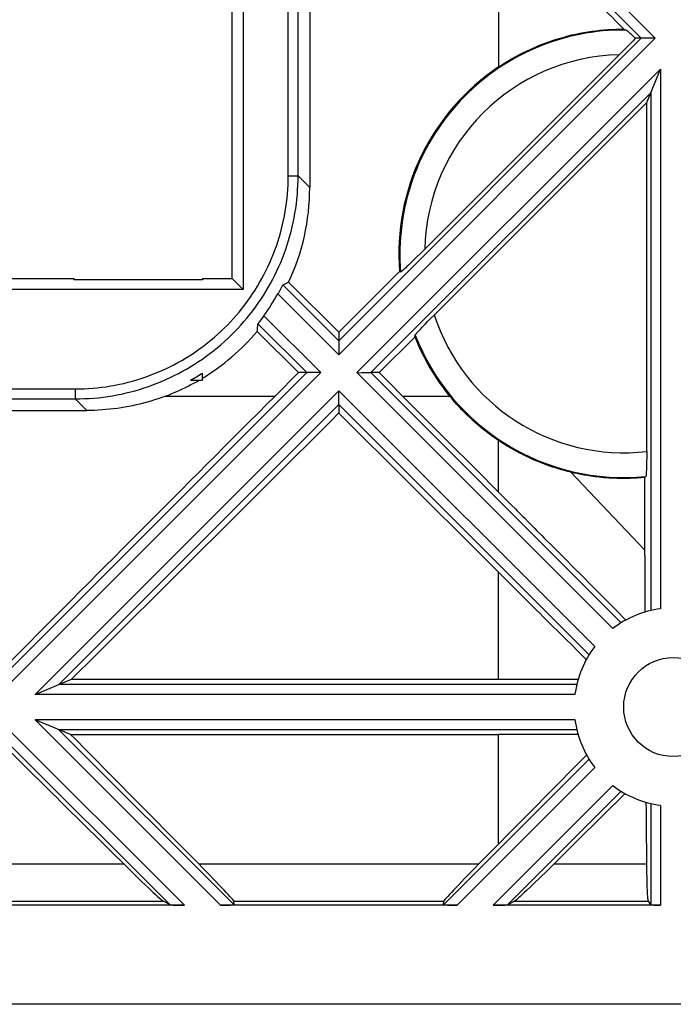
# Model space of a CAD drawing. Units: millimetres. Extents: x 37 to 177, y 61 to 135.
# Drawn here: x 148 to 161, y 61 to 80 of the extents above; entities that cross this region are included whole.
import ezdxf

# ---------------------------------------------------------------- set-up
doc = ezdxf.new("R2010")
doc.units = ezdxf.units.MM
doc.header["$LTSCALE"] = 16.335
doc.layers.get('0').update_dxf_attribs({"linetype": 'CONTINUOUS'})
for name, color, linetype in [('ASSI', 7, 'CONTINUOUS'), ('DRAFT', 7, 'CONTINUOUS'), ('RACCORDO', 7, 'CONTINUOUS'), ('TRASH', 7, 'CONTINUOUS')]:
    doc.layers.add(name, color=color, linetype=linetype)

msp = doc.modelspace()

# ---------------------------------------------------------------- linework, layer by layer
at = {"color": 7, "linetype": 'CONTINUOUS'}
for p, q in [((153.864, 85.362), (153.864, 77)), ((160.29, 80.149), (160.301, 80.139)), ((160.301, 80.139), (160.313, 80.128)), ((160.313, 80.128), (160.327, 80.115)), ((160.327, 80.115), (160.343, 80.101)), ((160.343, 80.101), (160.369, 80.076)), ((160.349, 79.924), (160.283, 79.857)), ((160.395, 79.972), (160.349, 79.924)), ((160.369, 80.076), (160.4, 80.047)), ((160.435, 80.014), (160.395, 79.972)), ((160.4, 80.047), (160.435, 80.014)), ((160.556, 80.014), (160.435, 80.014)), ((160.208, 79.78), (160.108, 79.68)), ((160.283, 79.857), (160.208, 79.78)), ((160.108, 79.68), (156.098, 75.671)), ((160.664, 78.716), (160.945, 79.393)), ((156.366, 74.418), (160.664, 78.716)), ((160.664, 71.673), (160.664, 78.716)), ((156.019, 75.592), (155.948, 75.523)), ((156.098, 75.671), (156.019, 75.592)), ((155.759, 75.344), (155.748, 75.333)), ((155.771, 75.355), (155.759, 75.344)), ((155.785, 75.368), (155.771, 75.355)), ((155.801, 75.382), (155.785, 75.368)), ((155.826, 75.406), (155.801, 75.382)), ((155.855, 75.433), (155.826, 75.406)), ((155.898, 75.475), (155.855, 75.433)), ((155.948, 75.523), (155.898, 75.475)), ((154.451, 74.078), (155.677, 75.304)), ((155.7, 75.295), (155.677, 75.304)), ((152.52, 74.945), (143.951, 74.945)), ((153.303, 75.001), (153.253, 74.909)), ((153.31, 75.012), (153.303, 75.001)), ((153.313, 75.018), (153.31, 75.012)), ((153.439, 75.09), (154.451, 74.078)), ((153.231, 74.869), (153.223, 74.855)), ((153.253, 74.909), (153.231, 74.869)), ((152.912, 74.377), (152.843, 74.284)), ((152.939, 74.413), (152.912, 74.377)), ((156.243, 74.294), (156.303, 74.355)), ((156.303, 74.355), (156.366, 74.418)), ((152.832, 74.268), (152.828, 74.263)), ((152.836, 74.274), (152.832, 74.268)), ((152.843, 74.284), (152.836, 74.274)), ((156.08, 74.124), (156.104, 74.149)), ((156.104, 74.149), (156.129, 74.176)), ((156.129, 74.176), (156.158, 74.206)), ((156.158, 74.206), (156.199, 74.248)), ((156.199, 74.248), (156.243, 74.294)), ((152.803, 74.098), (153.637, 73.264)), ((154.451, 74.078), (154.451, 73.909)), ((155.266, 73.264), (155.986, 73.983)), ((155.986, 73.983), (155.994, 74.022)), ((156.032, 74.07), (156.042, 74.082)), ((156.042, 74.082), (156.054, 74.095)), ((156.054, 74.095), (156.066, 74.109)), ((156.066, 74.109), (156.08, 74.124)), ((151.701, 73.114), (151.701, 73.257)), ((153.164, 72.791), (153.637, 73.264)), ((153.806, 73.264), (153.637, 73.264)), ((155.266, 73.264), (155.097, 73.264)), ((155.266, 73.264), (155.954, 72.575)), ((151.458, 73.114), (151.701, 73.114)), ((154.451, 72.618), (154.451, 72.449)), ((146.476, 72.501), (149.365, 72.501)), ((156.243, 70.661), (155.526, 71.376)), ((160.647, 71.169), (160.628, 71.147)), ((160.628, 70.982), (160.628, 71.147)), ((160.628, 70.877), (160.628, 70.982)), ((156.959, 69.947), (156.243, 70.661)), ((160.629, 70.095), (160.629, 70.2)), ((160.629, 69.985), (160.629, 70.095)), ((160.63, 69.745), (160.629, 69.985)), ((157.789, 69.121), (156.959, 69.947)), ((160.63, 69.63), (160.63, 69.745)), ((160.631, 69.526), (160.63, 69.63)), ((157.903, 69.007), (157.789, 69.121)), ((160.033, 68.484), (160.246, 68.27)), ((148.322, 66.77), (149.056, 67.074)), ((149.056, 67.074), (157.676, 67.074)), ((157.676, 67.074), (159.282, 67.074)), ((149.04, 65.959), (148.322, 66.257)), ((149.04, 65.959), (157.676, 65.959)), ((159.28, 65.959), (157.676, 65.959)), ((159.271, 65.361), (159.452, 65.544)), ((158.279, 64.359), (159.271, 65.361)), ((160.227, 64.767), (159.269, 63.819)), ((160.658, 64.425), (160.657, 64.589)), ((160.659, 64.26), (160.658, 64.425)), ((157.279, 63.347), (158.279, 64.359)), ((160.66, 64.094), (160.659, 64.26)), ((160.662, 63.928), (160.66, 64.094)), ((159.269, 63.819), (158.646, 63.204)), ((160.665, 63.512), (160.664, 63.678)), ((160.667, 63.297), (160.665, 63.512)), ((158.646, 63.204), (158.514, 63.075)), ((160.669, 63.173), (160.667, 63.297)), ((158.514, 63.075), (158.396, 62.961)), ((160.671, 63.079), (160.669, 63.173)), ((160.673, 62.991), (160.671, 63.079)), ((158.24, 62.813), (158.192, 62.768)), ((158.313, 62.881), (158.24, 62.813)), ((158.396, 62.961), (158.313, 62.881)), ((160.674, 62.93), (160.673, 62.991)), ((160.676, 62.872), (160.674, 62.93)), ((160.678, 62.819), (160.676, 62.872)), ((160.68, 62.787), (160.678, 62.819)), ((158.103, 62.686), (158.083, 62.667)), ((158.125, 62.706), (158.103, 62.686)), ((158.15, 62.729), (158.125, 62.706)), ((158.192, 62.768), (158.15, 62.729)), ((160.681, 62.756), (160.68, 62.787)), ((160.683, 62.728), (160.681, 62.756)), ((160.685, 62.703), (160.683, 62.728)), ((151.338, 62.514), (144.065, 62.514)), ((151.045, 62.524), (150.911, 62.593)), ((156.838, 62.514), (152.065, 62.514)), ((152.337, 62.524), (152.333, 62.593)), ((156.566, 62.524), (156.57, 62.593)), ((160.945, 62.514), (157.565, 62.514)), ((157.858, 62.524), (157.992, 62.593)), ((160.745, 62.524), (160.699, 62.593)), ((169.501, 60.514), (44.901, 60.514))]:
    msp.add_line(p, q, dxfattribs=at)
at = {"color": 253, "linetype": 'CONTINUOUS'}
for p, q in [((157.676, 82.725), (157.676, 79.434)), ((160.945, 79.393), (154.815, 73.264)), ((160.945, 79.393), (160.945, 68.497)), ((160.745, 78.911), (155.097, 73.264)), ((160.745, 78.911), (160.745, 68.461)), ((153.864, 77), (153.63, 77.234)), ((153.324, 75.036), (154.451, 73.909)), ((153.223, 74.855), (154.451, 73.627)), ((152.939, 74.413), (154.088, 73.264)), ((152.82, 74.249), (153.806, 73.264)), ((154.815, 73.264), (159.981, 68.098)), ((155.097, 73.264), (160.148, 68.213)), ((154.451, 72.9), (148.322, 66.77)), ((150.954, 72.791), (153.164, 72.791)), ((154.451, 72.9), (159.617, 67.734)), ((155.739, 72.791), (156.688, 72.791)), ((154.451, 72.618), (148.804, 66.97)), ((149.365, 72.501), (149.131, 72.735)), ((154.451, 72.618), (159.502, 67.567)), ((157.676, 70.851), (157.676, 71.893)), ((159.634, 70.729), (159.137, 71.253)), ((160.63, 69.682), (160.381, 69.944)), ((157.676, 67.074), (157.676, 69.233)), ((159.254, 66.97), (148.804, 66.97)), ((159.218, 66.77), (148.322, 66.77)), ((159.218, 66.257), (148.322, 66.257)), ((148.322, 66.257), (152.065, 62.514)), ((147.701, 66.15), (151.338, 62.514)), ((159.254, 66.057), (148.804, 66.057)), ((148.804, 66.057), (152.337, 62.524)), ((147.701, 65.868), (151.045, 62.524)), ((157.676, 63.749), (157.676, 65.959)), ((159.502, 65.46), (156.566, 62.524)), ((159.617, 65.293), (156.838, 62.514)), ((159.981, 64.929), (157.565, 62.514)), ((160.148, 64.814), (157.858, 62.524)), ((160.745, 64.566), (160.745, 62.524)), ((160.945, 64.53), (160.945, 62.514)), ((145.292, 63.347), (150.111, 63.347)), ((151.624, 63.347), (157.279, 63.347)), ((158.792, 63.348), (160.667, 63.348)), ((144.492, 62.593), (150.911, 62.593)), ((152.333, 62.593), (156.57, 62.593)), ((157.992, 62.593), (160.699, 62.593))]:
    msp.add_line(p, q, dxfattribs=at)
at = {"color": 7, "linetype": 'CONTINUOUS'}
for points in [[(157.676, 79.434), (157.744, 79.479), (157.813, 79.522), (157.882, 79.565), (157.952, 79.605), (158.023, 79.645), (158.095, 79.683), (158.167, 79.72), (158.24, 79.756), (158.313, 79.79), (158.388, 79.824), (158.462, 79.855), (158.538, 79.886), (158.613, 79.915), (158.69, 79.942), (158.766, 79.969), (158.844, 79.994), (158.921, 80.017), (158.999, 80.039), (159.078, 80.06), (159.157, 80.08), (159.236, 80.097), (159.315, 80.114), (159.395, 80.129), (159.475, 80.143), (159.555, 80.155), (159.636, 80.166), (159.716, 80.175), (159.797, 80.183), (159.878, 80.189), (159.959, 80.194), (160.04, 80.198), (160.121, 80.2), (160.202, 80.201)], [(160.202, 80.201), (160.243, 80.184), (160.251, 80.18)], [(160.251, 80.18), (160.252, 80.18), (160.254, 80.179), (160.256, 80.178), (160.258, 80.176), (160.26, 80.174), (160.263, 80.172), (160.266, 80.17), (160.269, 80.167), (160.272, 80.164), (160.276, 80.161), (160.281, 80.157), (160.285, 80.153), (160.29, 80.149)], [(155.748, 75.333), (155.738, 75.325), (155.733, 75.321), (155.729, 75.317), (155.725, 75.314), (155.721, 75.31), (155.718, 75.308), (155.715, 75.305), (155.712, 75.303), (155.71, 75.301), (155.707, 75.299), (155.705, 75.298), (155.704, 75.297), (155.702, 75.296), (155.701, 75.296), (155.7, 75.295), (155.7, 75.295)], [(153.324, 75.036), (153.324, 75.036), (153.324, 75.036), (153.323, 75.035), (153.323, 75.034), (153.322, 75.033), (153.321, 75.032), (153.32, 75.03), (153.319, 75.028), (153.317, 75.026), (153.316, 75.024), (153.313, 75.018)], [(152.828, 74.263), (152.827, 74.261), (152.825, 74.259), (152.824, 74.257), (152.823, 74.255), (152.822, 74.254), (152.821, 74.252), (152.82, 74.251), (152.82, 74.251), (152.82, 74.25), (152.82, 74.249)], [(155.994, 74.022), (155.994, 74.023), (155.995, 74.024), (155.995, 74.026), (155.997, 74.028), (155.998, 74.03), (156, 74.033), (156.002, 74.036), (156.005, 74.039), (156.008, 74.042), (156.011, 74.046), (156.015, 74.05), (156.018, 74.055), (156.022, 74.06), (156.027, 74.065), (156.032, 74.07)], [(150.954, 72.791), (151.012, 72.813), (151.071, 72.836), (151.128, 72.861), (151.186, 72.886), (151.243, 72.911), (151.3, 72.938), (151.356, 72.965), (151.412, 72.993), (151.468, 73.022), (151.523, 73.052), (151.578, 73.082), (151.632, 73.114)], [(150.954, 72.791), (150.881, 72.764), (150.808, 72.738), (150.735, 72.714), (150.661, 72.691), (150.587, 72.67), (150.512, 72.649), (150.437, 72.63), (150.362, 72.613), (150.286, 72.596), (150.211, 72.581), (150.134, 72.567), (150.058, 72.554), (149.982, 72.543), (149.905, 72.533), (149.828, 72.525), (149.751, 72.517), (149.674, 72.511), (149.597, 72.507), (149.52, 72.503), (149.442, 72.501), (149.365, 72.501)], [(157.676, 71.893), (157.615, 71.935), (157.554, 71.978), (157.494, 72.022), (157.434, 72.067), (157.376, 72.113), (157.318, 72.159), (157.261, 72.207), (157.204, 72.256), (157.149, 72.305), (157.094, 72.356), (157.04, 72.407), (156.987, 72.459), (156.935, 72.513), (156.884, 72.567), (156.834, 72.621), (156.784, 72.677), (156.736, 72.733), (156.688, 72.791)], [(155.954, 72.575), (156.816, 71.712), (157.032, 71.497)], [(155.526, 71.376), (154.81, 72.092), (154.451, 72.449)], [(159.137, 71.253), (159.071, 71.269), (159.008, 71.286), (158.945, 71.304), (158.884, 71.322), (158.825, 71.34), (158.767, 71.359), (158.71, 71.378), (158.656, 71.397), (158.603, 71.417), (158.552, 71.436), (158.503, 71.456), (158.456, 71.475), (158.411, 71.494), (158.368, 71.513), (158.327, 71.531), (158.289, 71.549), (158.252, 71.566), (158.217, 71.583), (158.183, 71.599), (158.151, 71.616), (158.119, 71.632), (158.088, 71.648), (158.058, 71.664), (158.028, 71.68), (157.998, 71.697), (157.968, 71.713), (157.939, 71.73), (157.909, 71.747), (157.879, 71.765), (157.85, 71.782), (157.82, 71.8), (157.791, 71.819), (157.762, 71.837), (157.733, 71.856), (157.705, 71.874), (157.676, 71.893)], [(157.032, 71.497), (157.864, 70.662), (157.901, 70.625), (157.939, 70.587)], [(160.628, 71.147), (160.549, 71.141), (160.473, 71.135), (160.399, 71.131), (160.328, 71.129), (160.26, 71.127), (160.194, 71.127), (160.131, 71.127), (160.07, 71.129), (160.012, 71.131), (159.956, 71.133), (159.903, 71.137), (159.851, 71.14), (159.802, 71.144), (159.754, 71.149), (159.708, 71.153), (159.664, 71.158), (159.622, 71.164), (159.581, 71.169), (159.542, 71.175), (159.505, 71.18), (159.469, 71.186), (159.434, 71.192), (159.401, 71.198), (159.368, 71.203), (159.338, 71.209), (159.308, 71.215), (159.28, 71.221), (159.253, 71.226), (159.227, 71.232), (159.203, 71.237), (159.18, 71.243), (159.158, 71.248), (159.137, 71.253)], [(160.628, 70.768), (160.628, 70.841), (160.628, 70.877)], [(160.628, 70.611), (160.628, 70.691), (160.628, 70.73), (160.628, 70.768)], [(157.939, 70.587), (158.014, 70.512), (158.052, 70.474), (158.089, 70.437), (158.126, 70.399), (158.164, 70.361), (158.202, 70.324)], [(160.629, 70.485), (160.628, 70.57), (160.628, 70.611)], [(160.629, 70.348), (160.629, 70.44), (160.629, 70.485)], [(158.202, 70.324), (158.28, 70.245), (158.32, 70.205), (158.362, 70.163), (158.405, 70.119), (158.45, 70.074)], [(160.629, 70.2), (160.629, 70.3), (160.629, 70.348)], [(158.45, 70.074), (158.547, 69.977), (158.598, 69.926), (158.652, 69.872), (158.707, 69.817)], [(158.707, 69.817), (158.822, 69.701), (158.882, 69.641), (158.943, 69.579)], [(158.943, 69.579), (159.07, 69.452), (159.136, 69.386), (159.204, 69.317)], [(160.631, 69.365), (160.631, 69.473), (160.631, 69.526)], [(159.204, 69.317), (159.346, 69.175), (159.42, 69.1), (159.497, 69.023)], [(160.632, 69.138), (160.632, 69.253), (160.631, 69.309), (160.631, 69.365)], [(158.139, 68.773), (158.02, 68.891), (157.961, 68.949), (157.903, 69.007)], [(159.497, 69.023), (159.661, 68.859), (159.748, 68.771)], [(160.633, 68.958), (160.632, 69.079), (160.632, 69.138)], [(158.448, 68.465), (158.322, 68.59), (158.26, 68.652), (158.199, 68.712), (158.139, 68.773)], [(159.748, 68.771), (159.933, 68.584), (160.033, 68.484)], [(160.633, 68.768), (160.633, 68.896), (160.633, 68.958)], [(160.634, 68.57), (160.633, 68.703), (160.633, 68.768)], [(158.711, 68.203), (158.578, 68.336), (158.512, 68.401), (158.448, 68.465)], [(160.634, 68.431), (160.634, 68.501), (160.634, 68.57)], [(158.991, 67.925), (158.849, 68.067), (158.779, 68.135), (158.711, 68.203)], [(159.289, 67.629), (159.138, 67.78), (159.064, 67.853), (158.991, 67.925)], [(159.446, 67.473), (159.367, 67.551), (159.289, 67.629)], [(160.664, 63.678), (160.663, 63.845), (160.662, 63.928)], [(158.083, 62.667), (158.064, 62.651), (158.056, 62.644), (158.048, 62.637), (158.041, 62.631), (158.034, 62.625), (158.028, 62.62), (158.022, 62.615), (158.017, 62.611), (158.012, 62.607), (158.007, 62.603), (158.003, 62.6), (158, 62.598), (157.997, 62.596), (157.994, 62.594), (157.992, 62.593)], [(160.699, 62.593), (160.698, 62.594), (160.697, 62.597), (160.696, 62.6), (160.695, 62.604), (160.694, 62.608), (160.693, 62.614), (160.692, 62.619), (160.691, 62.626), (160.691, 62.633), (160.69, 62.641), (160.689, 62.65), (160.688, 62.659), (160.687, 62.669), (160.686, 62.68), (160.685, 62.691), (160.685, 62.703)]]:
    msp.add_lwpolyline(points, dxfattribs=at)
at = {"color": 253, "linetype": 'CONTINUOUS'}
msp.add_lwpolyline([(160.381, 69.944), (159.883, 70.468), (159.634, 70.729)], dxfattribs=at)
at = {"color": 7, "linetype": 'CONTINUOUS'}
msp.add_circle((161.201, 66.514), 1, dxfattribs=at)
at = {"color": 253, "linetype": 'CONTINUOUS'}
for radius, start, end in [(4.517, 89.3691, 184.6749), (4.017, 91.338, 178.662), (4.017, 197.8758, 276.614), (4.517, 201.3122, 275.6647)]:
    msp.add_arc((160.201, 75.664), radius, start, end, dxfattribs=at)
at = {"color": 7, "linetype": 'CONTINUOUS'}
for centre, radius, start, end in [((160.201, 75.664), 4.538, 123.8106, 184.5488), ((160.201, 75.664), 4.538, 201.7282, 219.2747), ((161.201, 66.514), 2, 97.3789, 127.6211), ((161.201, 66.514), 2, 142.3789, 172.6211), ((161.201, 66.514), 2, 187.3789, 217.6211), ((161.201, 66.514), 2, 232.3789, 262.6211)]:
    msp.add_arc(centre, radius, start, end, dxfattribs=at)
for centre, major_axis, ratio, start_param, end_param in [((157.676, 86.806), (-80.092, 80.196), 0.025452, -4.68691, -4.655373), ((149.364, 77.001), (3.183, -3.183), 0.999695, 0.346989, 0.785246), ((148.599, 77.766), (6.272, -1.077), 0.500152, -0.636016, -0.60804), ((149.301, 77.064), (-3.183, 3.183), 0.999695, -2.985913, -2.869017), ((149.553, 76.812), (-1.077, 6.272), 0.500152, -2.102267, -2.075702), ((149.364, 77.001), (3.183, -3.183), 0.999695, -0.239352, 0.084296), ((149.301, 77.064), (-3.183, 3.183), 0.999695, 2.855901, 2.918662), ((155.205, 72.791), (39.996, 39.944), 0.025517, 1.596341, 1.733977), ((152.752, 72.791), (39.996, 39.944), 0.025517, -1.688803, -1.553789), ((140.198, 72.791), (39.996, -39.944), 0.025517, 1.306662, 1.373435), ((142.651, 72.791), (39.996, -39.944), 0.025517, -1.41874, -1.357751), ((149.915, 63.591), (1.001, -1), 0.024678, -1.349103, -0.077063), ((151.332, 63.591), (1.001, -1), 0.024678, 0.027657, 1.299697), ((157.571, 63.591), (1.001, 1), 0.024678, 1.841896, 3.113936), ((151.328, 62.524), (0.283, 0), 0.037007, -3.069594, -1.533705), ((152.054, 62.524), (0.283, 0), 0.037007, -1.533705, 0.002185), ((156.849, 62.524), (0.283, 0), 0.037007, 3.139407, 4.675297), ((157.575, 62.524), (0.283, 0), 0.037007, -1.607888, -0.071998), ((160.945, 62.524), (0.2, 0), 0.052408, -3.106686, -1.570796)]:
    msp.add_ellipse(centre, major_axis=major_axis, ratio=ratio, start_param=start_param, end_param=end_param, dxfattribs=at)
at = {"layer": 'ASSI', "color": 7, "linetype": 'CONTINUOUS'}
for p, q in [((160.664, 71.673), (160.664, 71.605)), ((160.664, 71.605), (160.664, 71.537)), ((160.661, 71.382), (160.66, 71.342)), ((160.662, 71.426), (160.661, 71.382)), ((160.663, 71.488), (160.662, 71.426)), ((160.664, 71.537), (160.663, 71.488)), ((160.658, 71.293), (160.657, 71.271)), ((160.659, 71.317), (160.658, 71.293)), ((160.66, 71.342), (160.659, 71.317))]:
    msp.add_line(p, q, dxfattribs=at)
msp.add_lwpolyline([(160.657, 71.271), (160.656, 71.251), (160.656, 71.242), (160.655, 71.234), (160.655, 71.225), (160.654, 71.218), (160.654, 71.211), (160.653, 71.204), (160.653, 71.198), (160.652, 71.192), (160.651, 71.187), (160.651, 71.183), (160.65, 71.179), (160.65, 71.176), (160.649, 71.173), (160.649, 71.171), (160.648, 71.17), (160.647, 71.169)], dxfattribs=at)
at = {"layer": 'DRAFT', "color": 7, "linetype": 'CONTINUOUS'}
for p, q in [((152.52, 120.382), (152.52, 74.945)), ((152.301, 75.164), (152.301, 120.164)), ((145.451, 75.164), (149.101, 75.164)), ((149.101, 75.164), (149.101, 75.137)), ((151.701, 75.137), (149.101, 75.137)), ((151.701, 75.164), (152.301, 75.164)), ((151.701, 75.164), (151.701, 75.137)), ((152.301, 75.164), (152.52, 74.945))]:
    msp.add_line(p, q, dxfattribs=at)
at = {"layer": 'RACCORDO', "color": 253, "linetype": 'CONTINUOUS'}
for p, q in [((153.43, 77.234), (153.43, 118.093)), ((153.63, 77.234), (153.63, 118.093)), ((153.43, 77.234), (153.63, 77.234)), ((65.272, 72.935), (149.131, 72.935)), ((149.131, 72.935), (149.131, 72.735)), ((65.272, 72.735), (149.131, 72.735))]:
    msp.add_line(p, q, dxfattribs=at)
for points in [[(149.131, 72.735), (149.225, 72.736), (149.32, 72.739), (149.414, 72.744), (149.508, 72.75), (149.601, 72.759), (149.695, 72.77), (149.788, 72.783), (149.882, 72.798), (149.974, 72.814), (150.067, 72.833), (150.159, 72.854), (150.25, 72.876), (150.341, 72.9), (150.432, 72.927), (150.522, 72.955), (150.611, 72.985), (150.7, 73.017), (150.788, 73.051), (150.875, 73.086), (150.961, 73.124), (151.047, 73.163), (151.132, 73.204), (151.216, 73.247), (151.299, 73.291), (151.381, 73.337), (151.462, 73.385), (151.542, 73.435), (151.621, 73.486), (151.699, 73.539), (151.776, 73.594), (151.851, 73.65), (151.926, 73.708), (151.999, 73.767), (152.071, 73.828), (152.142, 73.89), (152.211, 73.954), (152.279, 74.019), (152.346, 74.086), (152.411, 74.154), (152.475, 74.223), (152.537, 74.294), (152.598, 74.366), (152.657, 74.439), (152.715, 74.514), (152.771, 74.589), (152.826, 74.666), (152.879, 74.744), (152.93, 74.823), (152.98, 74.903), (153.028, 74.984), (153.074, 75.066), (153.118, 75.149), (153.161, 75.233), (153.202, 75.318), (153.241, 75.404), (153.279, 75.49), (153.314, 75.578), (153.348, 75.665), (153.38, 75.754), (153.41, 75.843), (153.438, 75.933), (153.465, 76.024), (153.489, 76.115), (153.511, 76.206), (153.532, 76.298), (153.551, 76.391), (153.567, 76.484), (153.582, 76.577), (153.595, 76.67), (153.606, 76.764), (153.615, 76.857), (153.621, 76.951), (153.626, 77.046), (153.629, 77.14), (153.63, 77.234)], [(149.131, 72.935), (149.221, 72.936), (149.311, 72.938), (149.401, 72.943), (149.491, 72.95), (149.581, 72.958), (149.67, 72.969), (149.759, 72.981), (149.848, 72.995), (149.937, 73.011), (150.025, 73.029), (150.113, 73.048), (150.2, 73.07), (150.287, 73.093), (150.374, 73.118), (150.46, 73.145), (150.545, 73.174), (150.63, 73.204), (150.714, 73.237), (150.797, 73.271), (150.88, 73.306), (150.962, 73.344), (151.043, 73.383), (151.123, 73.424), (151.202, 73.466), (151.281, 73.511), (151.358, 73.556), (151.435, 73.604), (151.51, 73.653), (151.585, 73.704), (151.658, 73.756), (151.731, 73.809), (151.802, 73.865), (151.872, 73.921), (151.94, 73.979), (152.008, 74.039), (152.074, 74.1), (152.139, 74.162), (152.203, 74.226), (152.265, 74.291), (152.326, 74.357), (152.386, 74.425), (152.444, 74.493), (152.5, 74.563), (152.556, 74.634), (152.609, 74.707), (152.661, 74.78), (152.712, 74.855), (152.761, 74.93), (152.809, 75.007), (152.854, 75.084), (152.899, 75.163), (152.941, 75.242), (152.982, 75.322), (153.021, 75.403), (153.059, 75.485), (153.094, 75.568), (153.128, 75.651), (153.161, 75.735), (153.191, 75.82), (153.22, 75.905), (153.247, 75.991), (153.272, 76.078), (153.295, 76.165), (153.317, 76.252), (153.336, 76.34), (153.354, 76.428), (153.37, 76.517), (153.384, 76.606), (153.396, 76.695), (153.407, 76.785), (153.415, 76.874), (153.422, 76.964), (153.427, 77.054), (153.429, 77.144), (153.43, 77.234)]]:
    msp.add_lwpolyline(points, dxfattribs=at)
at = {"layer": 'TRASH', "color": 253, "linetype": 'CONTINUOUS'}
for p, q in [((154.451, 86.4), (160.838, 80.014)), ((154.451, 86.118), (160.556, 80.014)), ((160.556, 80.014), (154.451, 73.909)), ((160.838, 80.014), (154.451, 73.627)), ((153.806, 73.264), (147.701, 67.159)), ((154.088, 73.264), (147.701, 66.877))]:
    msp.add_line(p, q, dxfattribs=at)
at = {"layer": 'TRASH', "color": 7, "linetype": 'CONTINUOUS'}
for p, q in [((154.451, 73.909), (154.452, 73.871)), ((154.452, 73.871), (154.451, 73.838)), ((154.451, 73.838), (154.452, 73.747)), ((154.452, 73.747), (154.451, 73.659)), ((154.451, 73.659), (154.451, 73.627)), ((154.916, 73.264), (155.097, 73.264)), ((154.452, 72.873), (154.451, 72.9)), ((154.451, 72.619), (154.452, 72.873)), ((154.451, 72.618), (154.451, 72.619))]:
    msp.add_line(p, q, dxfattribs=at)
for points in [[(160.737, 80.014), (160.575, 80.014), (160.567, 80.014), (160.561, 80.013), (160.557, 80.013), (160.556, 80.014)], [(160.838, 80.014), (160.811, 80.014), (160.737, 80.014)], [(153.987, 73.264), (153.825, 73.264), (153.817, 73.264), (153.811, 73.263), (153.807, 73.263), (153.806, 73.264)], [(154.088, 73.264), (154.061, 73.264), (153.987, 73.264)], [(154.815, 73.264), (154.842, 73.263), (154.916, 73.264)]]:
    msp.add_lwpolyline(points, dxfattribs=at)

doc.saveas('drawing.dxf')
